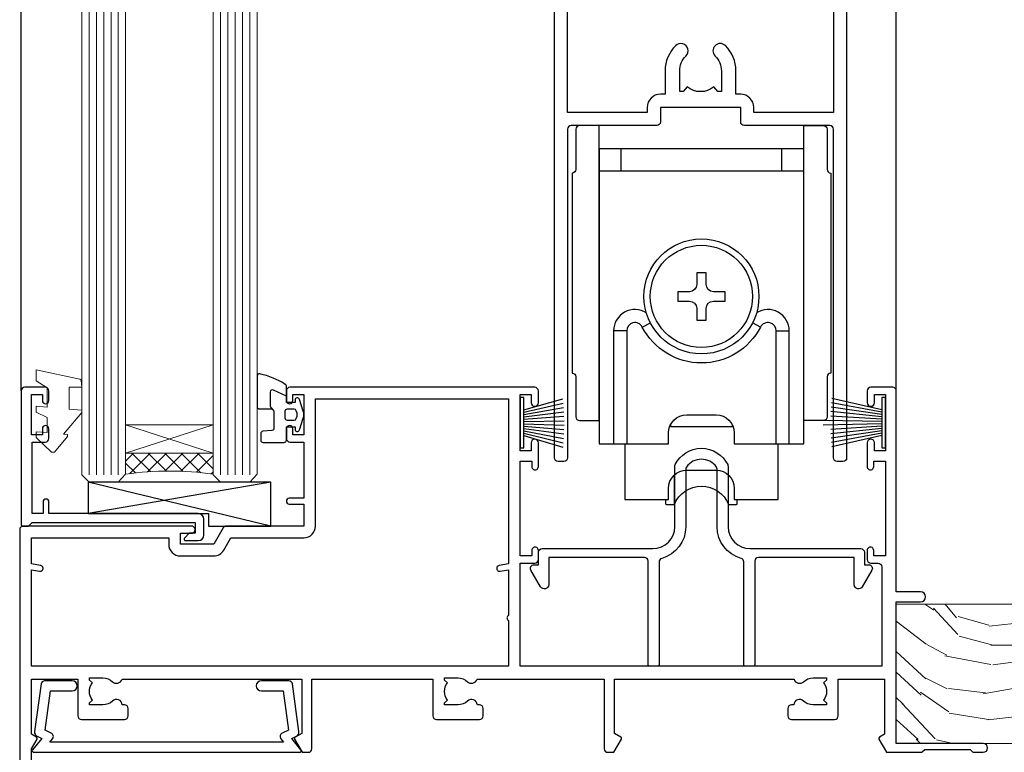
# Model space of a CAD drawing. Extents: x -33 to 228731, y 1577 to 3146.
# Drawn here: x 9146 to 9281, y 2179 to 2280 of the extents above; entities that cross this region are included whole.
import ezdxf

# ---------------------------------------------------------------- set-up
doc = ezdxf.new("R2010")
doc.units = 0
doc.header["$LTSCALE"] = 3
doc.header["$MEASUREMENT"] = 0
doc.layers.get('0').update_dxf_attribs({"linetype": 'CONTINUOUS'})
doc.layers.add('Aluminium Systems Ltd Joinery Detail', color=7, linetype='CONTINUOUS')

# ---------------------------------------------------------------- blocks, each defined once
blk = doc.blocks.new('EIFS Recessed CC Architectural Floor Liner Slider')
at = {"layer": 'Aluminium Systems Ltd Joinery Detail', "lineweight": 5}
h = blk.add_hatch(dxfattribs=at)
h.set_pattern_fill('WOOD-3', color=256, scale=97.5, angle=30, style=0, pattern_type=2)
h.set_pattern_definition([(4.763599999999855, (-3853.593536172992, -11521.37161201571), (-330.0000283895876, -29.99974597983758), [3.612479999999938, -357.6353699999943]), (348.6901, (-3849.993536172993, -11521.07161201571), (120.0000225669286, -29.99992896484828), [4.58912999999999, -148.3814699999997]), (314.9999999999999, (-3845.493536172993, -11521.97161201571), (-2.571759074037346e-14, -30.00000928346856), [3.39411, -39.03228]), (313.1523999999999, (-3843.093536172992, -11524.37161201571), (420.0000850164655, -449.9999261252568), [6.579509999999999, -651.37185]), (347.0054000000001, (-3838.593536172992, -11529.17161201571), (-270.0000230324819, 59.99992732735068), [4.002509999999999, -396.2474099999998]), (360, (-3834.693536172992, -11530.07161201571), (29.99999999999998, -30.00000000000002), [7.5, -22.5]), (9.462299999999802, (-3827.193536172992, -11530.07161201571), (-150.0000232108592, -29.99994417607299), [3.649649999999993, -178.8332099999998]), (5.710599999999841, (-3853.593536172992, -11529.47161201571), (-269.9999827048756, -30.00003943998852), [3.014969999999943, -298.4813099999946]), (360, (-3850.593536172992, -11529.17161201571), (29.99999999999998, -30.00000000000002), [4.5, -25.5]), (331.6992, (-3846.093536172992, -11529.17161201571), (329.9998535928923, -180.0002662262794), [4.429439999999992, -438.5152499999991]), (307.8749999999999, (-3842.193536172992, -11531.27161201571), (-120.0000559467582, 149.9999729816166), [6.841049999999986, -335.2115699999996]), (320.7106, (-3837.993536172993, -11536.67161201571), (180.0000191874755, -149.9999889572949), [4.263809999999991, -422.1163199999988]), (353.6598, (-3834.693536172992, -11539.37161201571), (239.9999820781927, -30.00004736879101), [5.43324, -266.22831]), (11.88869999999993, (-3829.293536172994, -11539.97161201571), (-419.9999190314803, -90.00031605746511), [5.824949999999903, -576.6696899999876]), (6.709799999999822, (-3853.593536172992, -11538.77161201571), (270.0000299325391, 29.99981643732063), [5.135159999999997, -508.3820999999998]), (356.6335000000001, (-3848.493536172993, -11538.17161201571), (479.999979659061, -30.00032890063527), [5.108819999999906, -505.7727899999913]), (326.3098999999999, (-3843.393536172993, -11538.47161201571), (-59.99998673313476, 30.00004003521581), [5.408339999999998, -102.75822]), (312.5103999999999, (-3838.893536172993, -11541.47161201571), (299.9997215504042, -330.0002602161362), [4.883640000000001, -483.48096]), (345.0686, (-3835.593536172992, -11545.07161201571), (330.0000160477658, -89.99990861934455), [4.657259999999914, -461.0679899999922]), (360, (-3831.093536172992, -11546.27161201571), (29.99999999999998, -30.00000000000002), [3.6, -26.4]), (12.99459999999983, (-3827.493536172993, -11546.27161201571), (270.0000230324819, 59.99992732735011), [4.002509999999989, -396.2474099999986]), (360, (-3844.293536172994, -11516.27161201571), (29.99999999999998, -30.00000000000002), [0, -30]), (136.8475999999999, (-3840.093536172992, -11520.77161201571), (449.9999261252561, -420.0000850164663), [6.579509999999987, -651.3718499999991]), (153.4348999999999, (-3844.893536172993, -11546.27161201571), (-29.9999747382272, 30.00003928189144), [2.683289999999956, -64.39874999999861]), (171.8698999999999, (-3847.293536172994, -11545.07161201571), (-179.9999932938336, 29.9999806744664), [4.242629999999995, -207.8893799999997]), (203.1985999999999, (-3851.493536172993, -11544.47161201571), (-149.9999919200123, -60.0000397579455), [2.284739999999958, -226.1884499999963]), (333.4349, (-3840.093536172992, -11520.77161201571), (29.99997473822721, -30.00003928189144), [3.354089999999999, -63.72794999999999]), (353.2901999999999, (-3837.093536172992, -11522.27161201571), (-270.0000299325392, 29.99981643732119), [5.135160000000001, -508.3821000000002]), (10.12469999999983, (-3831.993536172993, -11522.87161201571), (509.9999636894718, 90.00025765850872), [8.53286999999999, -844.7548799999988]), (10.30479999999976, (-3853.593536172992, -11518.07161201571), (180.0000288254371, 29.99984626607957), [3.354089999999946, -332.0560799999948]), (344.4759, (-3850.293536172994, -11517.47161201571), (-330.0000307388759, 89.9999333281685), [5.604449999999995, -554.8417799999994]), (317.1211, (-3844.893536172993, -11518.97161201571), (-390.0000237882239, 359.9999925974296), [5.731499999999917, -567.4176899999894]), (325.3047999999999, (-3840.693536172992, -11522.87161201571), (299.9998277696255, -210.0002582878339), [4.743419999999995, -469.5982199999993]), (350.5377, (-3836.793536172994, -11525.57161201571), (150.0000232108592, -29.99994417607319), [5.474489999999999, -177.0084]), (6.581899999999876, (-3831.393536172993, -11526.47161201571), (-510.0000431378999, -59.99960101098873), [7.851749999999992, -777.323399999999]), (8.130099999999914, (-3853.593536172992, -11525.57161201571), (-179.9999932938336, -29.99998067446633), [4.242629999999995, -207.8893799999997]), (348.6901, (-3849.393536172993, -11524.97161201571), (120.0000225669286, -29.99992896484828), [4.58912999999999, -148.3814699999997]), (317.4895999999999, (-3844.893536172993, -11525.87161201571), (-330.0002602161358, 299.9997215504045), [4.88364, -483.4809599999999]), (314.9999999999999, (-3841.293536172994, -11529.17161201571), (-2.571759074037346e-14, -30.00000928346856), [5.51544, -36.91098]), (342.646, (-3837.393536172993, -11533.07161201571), (-390.0000605729049, 119.9998350677739), [5.028929999999908, -497.8627199999917]), (3.36649999999979, (-3832.593536172992, -11534.57161201571), (-479.999979659061, -30.00032890063408), [5.108819999999992, -505.772789999999]), (17.10269999999991, (-3827.493536172993, -11534.27161201571), (300.0000519287099, 89.99986480290866), [4.080449999999997, -403.9636799999997]), (8.746199999999835, (-3853.593536172992, -11533.07161201571), (209.9999800906905, 30.00012591172573), [3.945869999999943, -390.6425099999926]), (345.0686, (-3849.693536172992, -11532.47161201571), (330.0000160477658, -89.99990861934455), [4.657259999999914, -461.0679899999922]), (327.9946, (-3845.193536172992, -11533.67161201571), (-149.9999683436264, 90.00003316133096), [5.66039999999999, -277.3590599999995]), (310.1009, (-3840.393536172993, -11536.67161201571), (-329.9999417935546, 390.0000578863893), [7.451849999999999, -737.7326999999999]), (344.0546, (-3835.593536172992, -11542.37161201571), (-120.0000037995646, 29.99999667889148), [4.368060000000001, -214.03524]), (6.008999999999934, (-3831.393536172993, -11543.57161201571), (299.9999925271812, 29.99997952445511), [5.731499999999921, -567.41768999999]), (23.19859999999989, (-3825.693536172992, -11542.97161201571), (149.9999919200123, 60.00003975794553), [2.284739999999998, -226.1884499999997]), (9.462299999999802, (-3853.593536172992, -11542.07161201571), (-150.0000232108592, -29.99994417607299), [3.649649999999993, -178.8332099999998]), (349.9919999999998, (-3849.993536172993, -11541.47161201571), (329.9999866372434, -60.00010416469978), [5.178809999999987, -512.7014999999984]), (322.5946, (-3844.893536172993, -11542.37161201571), (389.999773949401, -300.000298578452), [6.42026999999999, -635.6077499999994]), (330.9453999999999, (-3839.793536172994, -11516.27161201571), (210.0000115370904, -120.0000008159786), [3.08868, -305.78022]), (349.2156999999999, (-3837.093536172992, -11517.77161201571), (-479.999985110828, 90.00001649037986), [6.41327999999999, -634.9134899999992]), (7.124999999999836, (-3830.793536172994, -11518.97161201571), (-210.0000113953586, -29.99994845681882), [7.256039999999998, -234.6117])])
h.paths.add_polyline_path([(138.785724464442, 16.6145549316725), (136.9063864936052, 18.38154254202436), (64.14727559046514, 18.38154254202436), (64.14727559047242, -0.6995162195062221), (116.2064373322955, -0.6995162195062221), (117.5338307093589, 6.173620952858073), (128.4110082418356, 6.173620952858073), (128.4110082418356, -0.6995162195062221), (138.3483829946654, -0.6995162195062221), (138.7857244644401, -0.07228063964157627)])
blk.add_lwpolyline([(138.3483829946654, -0.6995162195062221), (128.4110082418356, -0.6995162195062221), (128.4110082418356, 6.173620952858073), (117.5338307093589, 6.173620952858073), (116.2064373322955, -0.6995162195062221), (64.14727559046878, -0.6995162195044031), (64.14727559046878, 18.38154254202618), (136.9063864936052, 18.38154254202436), (138.785724464442, 16.6145549316725), (138.7857244644401, -0.07228063964157627)], close=True, dxfattribs=at)
blk = doc.blocks.new('A762-21692')
at = {"flags": 128}
for points in [[(118.6660321712984, 18.99999963917002), (123.4171758934094, 18.99999963917047, 0.1989123673788268), (123.5585972496458, 19.05857828293255), (123.9000179999834, 19.39999903326974), (130.1000049999834, 19.39999903326974), (130.4414263865507, 19.05857850025534, 0.1989120425159821), (130.5828475660123, 19.0000000332701), (131.8999999999828, 19.00000003326862, 0.9999999999999999), (131.8999999999828, 20.19999803326867), (119.9999989999828, 20.19999803326867), (119.9999989999846, 39.59999803327013), (123.2999979571864, 39.59999803327007, 0.9999999999999999), (123.299997957187, 41.00000011886571), (119.9999990000126, 41.00000011886696), (119.9999990000144, 68.49999963927984, 0.414213562373095), (119.4999990000144, 68.99999963927984), (116.5000000000166, 68.99999963927984, 0.414213562373095), (116.0000000000166, 68.49999963927984), (116.0000000000166, 66.90000363927992, 0.9999999999999999), (116.9999980000159, 66.90000363927992), (116.9999980000159, 68.00000163927778), (118.4999990000144, 68.00000163927778), (118.4999990000126, 60.3000166392785), (116.9999980000159, 60.3000166392785), (116.9999980000159, 61.40001363927966, 0.9999999999999999), (115.9999980000159, 61.40001363927966), (115.999998000018, 58.15137249369671, 1.001507643109843), (116.8999959574185, 58.15001663927977), (116.8999959574087, 58.90001663928068), (118.4999990000126, 58.90001663928068), (118.4999990000126, 45.90000704260181), (116.8999959574087, 45.90000704260181), (116.899995957418, 46.65000704260545, 1.001507643109857), (115.9999980000257, 46.64865118818123), (115.9999980000141, 45.40000704260181, 0.4142135623736278), (116.4999980000141, 44.9000070426009), (117.4999990000108, 44.90000704260272, -0.4142135623735279), (117.9999990000115, 44.40000704260272), (117.9999990000097, 30.79999963927547), (68.50000000001967, 30.79999963927549), (68.50000000002018, 44.90000704260365), (70.500000000022, 44.90000704260171, 0.4142135623741606), (71.00000000002211, 45.40000704260365), (71.00000000001586, 46.64865118818125, 1.001507643109851), (70.1000020426199, 46.65000704260547), (70.10000204262923, 45.90000704260183), (68.50000000001836, 45.90000704260183), (68.50000000001836, 58.90001663928069), (70.10000204262559, 58.90001663928069), (70.10000204261945, 58.15001663927978, 1.001507643110861), (71.00000000001631, 58.15137249369582), (71.00000000001654, 61.40001363927877, 0.9999999999999999), (70.00000000001654, 61.40001363927877), (70.00000000001654, 60.30001663927851), (68.50000000001836, 60.30001663927851), (68.50000000001654, 68.0000016392778), (70.00000000001654, 68.0000016392778), (70.00000000001677, 66.90000463927936, 0.9999999999999999), (71.00000000001631, 66.90000463927936), (71.00000000001654, 68.49999963926984, 0.414213562373095), (70.50000000001654, 68.99999963926984), (37.00000000010203, 68.99999963926984, 0.414213562373095), (36.50000000010203, 68.49999963926984), (36.50000000010203, 67.19999963927421, 0.9999999999999999), (37.40000000009621, 67.19999963927421), (37.40000000009621, 67.99999963926984), (38.90000000009621, 67.99999963926984), (38.90000000009621, 62.49999963926984), (37.40000000009621, 62.49999963926984), (37.40000000009621, 63.29999963927276, 0.9999999999999999), (36.50000000010203, 63.29999963927276), (36.50000000010203, 61.99999963926984, 0.414213562373095), (37.00000000010203, 61.49999963926984), (38.90000000009621, 61.49999963926984), (38.90000000009621, 53.79999963927276), (36.90000000010349, 53.79999963927276, 0.9999999999999999), (36.90000000010349, 52.99999963926984), (38.90000000009621, 52.99999963926984), (38.90000000009621, 49.99999963926984), (28.28867540872324, 49.99999963926905, 0.267949192432259), (27.85566270683057, 49.74999963926973), (26.55662460115144, 47.49999963926984), (22.00000027412915, 47.49999963926986), (22.00000027412915, 48.99999963926986), (23.50000027412915, 48.99999963926986, 0.9999999999999999), (23.50000027412915, 49.99999963926986), (0.5000000000147224, 49.99999963926986, 0.414213562373095), (1.472244548494928e-11, 49.49999963926986), (1.56319401867222e-13, 0.5000000000000178, 0.4142135623730617), (0.5000000000001563, 1.77635683940025e-14), (6.39999999999911, 2.451372438372346e-13, 0.414213562373095), (6.89999999999911, 0.5000000000002451), (6.89999999999911, 3.84999999999879, 0.1952598447288612), (5.923584905658956, 6.254969379115455, 0.9999999999999999), (4.776415094338674, 5.139621261263773, -0.1952598447288648), (5.299999999999088, 3.84999999999879), (5.299999999999088, 2.000000000000245), (5.002334317677921, 2.000000000000245), (4.639157077919762, 2.43281778022892, -0.3639702342664413), (2.260842922080244, 2.432817780229829), (1.897665682321346, 2.000000000000245), (1.600000000000179, 2.000000000000245), (1.600000000000293, 3.84999999999879, -0.1952598447288679), (2.123584905662469, 5.139621261263773, 0.6408245487452099), (1.599998588845025, 6.495731379691978), (1.599998588854014, 19.46078016422895), (2.373203669605395, 20.80001064876878, 0.4142135623690321), (2.299998588845703, 21.07321572952539), (1.599998588852195, 21.47736091795948), (1.599998588855833, 29.00001072535021), (7.949999999998504, 29.00001072535118), (7.949999999998731, 24.00001072534635, 0.4142135623720295), (8.449999999996685, 23.50001072534657), (14.34999999999598, 23.50001072534987, 0.4142135623730784), (14.84999999999575, 24.00001072534998), (14.84999999999575, 25.00001072534998, 0.414213562373095), (14.34999999999575, 25.50001072534998), (14.04573129132171, 25.50001072534919, 0.6408239254472202), (12.68962126126217, 26.02359563101142, -0.1952598447288604), (11.39999999999718, 25.50001072535089), (9.54999999999864, 25.50001072535089), (9.54999999999864, 25.79767640767206), (9.982817780227315, 26.16085364743028, -0.3639702342664486), (9.982817780228281, 28.53916780326974), (9.54999999999864, 28.90234504302864), (9.54999999999864, 29.2000107253498), (11.39999999999718, 29.20001072534975, -0.1952598447288628), (12.68962126126217, 28.67642581968757, 0.5542191990959308), (14.00722952786787, 29.00001072535203), (38.59999999999449, 29.00001072535202), (38.59999999999449, 21.59281988573867), (37.69999999999725, 21.07320464347038, 0.4142135623809478), (37.62679491924449, 20.79999956271002), (38.66602541381961, 18.99999954531836), (39.50000005514191, 18.99999963730102, 0.4142135300680742), (39.99999999999379, 19.49999963730102), (39.99999999999379, 29.00001072535202), (56.54999999999853, 29.00001072535759), (56.5499999999987, 24.00001072534633, 0.4142135623720295), (57.04999999999666, 23.50001072534656), (62.94999999999601, 23.50001072534986, 0.414213562373095), (63.44999999999573, 24.00001072534997), (63.44999999999573, 25.00001072534997, 0.414213562373095), (62.94999999999573, 25.50001072534997), (62.64573129132174, 25.50001072534917, 0.6408239254472202), (61.2896212612622, 26.02359563101141, -0.1952598447288604), (59.99999999999721, 25.50001072535088), (58.14999999999867, 25.50001072535088), (58.14999999999867, 25.79767640767205), (58.58281778022734, 26.16085364743026, -0.3639702342664486), (58.58281778022831, 28.53916780326972), (58.14999999999867, 28.90234504302862), (58.14999999999867, 29.20001072534979), (59.99999999999721, 29.20001072534973, -0.1952598447288628), (61.2896212612622, 28.67642581968756, 0.5542192105843267), (62.6072295366568, 29.00001075206774), (79.99999899998352, 29.00001036250194), (79.9999989999835, 19.49999963729374, 0.4142135300680742), (80.49999894483538, 18.99999963729374), (81.33397358615763, 18.99999954531109), (82.37320408073411, 20.79999956270195, 0.4142135623810405), (82.299998999978, 21.07320464346174), (81.39999899998276, 21.59281988573173), (81.39999899998276, 29.00001072534474), (105.992770472128, 29.00001072534745, 0.5542191990939959), (107.3103787387322, 28.67642581968754, -0.1952598447288625), (108.5999999999972, 29.20001072534801), (110.4499999999957, 29.20001072534977), (110.4499999999957, 28.90234504302861), (110.0171822197661, 28.53916780326971, -0.3639702342664353), (110.017182219767, 26.16085364743025), (110.4499999999957, 25.79767640767203), (110.4499999999957, 25.50001072535087), (108.5999999999972, 25.50001072535087, -0.1952598447288625), (107.3103787387322, 26.02359563101139, 0.6408239254472079), (105.9542687086726, 25.50001072534916), (105.6499999999993, 25.50001072534961, 0.4142135623730784), (105.1499999999987, 25.00001072534996), (105.1499999999987, 24.00001072534996, 0.414213562373095), (105.6499999999987, 23.50001072534996), (111.5499999999956, 23.50001072534677, 0.4142135623720462), (112.0499999999957, 24.00001072534632), (112.0499999999958, 29.00001072534751), (118.4000004111199, 29.00001072534655), (118.4000004111235, 21.4773609179549), (117.7000004111301, 21.07321572952263, 0.4142135623694759), (117.6267953303742, 20.8000106487658), (118.6660257706912, 19.00001072534655)], [(2.864083313016323, 44.59485113304233), (1.600000000017218, 44.80001784038087), (1.600000000017218, 48.39999963926938), (20.40000027413126, 48.39999963926938), (20.40000027413126, 47.4999996392694, 0.414213562373095), (22.00000027413128, 45.89999963926938), (26.55662460115357, 45.89999963926937, 0.2679491924308902), (27.94226524720798, 46.69999963926819), (28.92376070483252, 48.39999963926857), (38.90000000009846, 48.39999963926937, 0.4142135623730742), (40.50000000009837, 49.99999963926939), (40.50000000009837, 67.39999963926937), (66.90000000002013, 67.39999963926937), (66.90000000002013, 44.80001784038177), (65.63591668702114, 44.59485113304231, 1.00450019260716), (65.76762634978186, 43.80577593899181), (66.90000000001825, 44.00001784038523), (66.90000000002223, 37.74641890134376, 0.5773502691895758), (66.90000000002263, 37.05359857831627), (66.90000000002672, 30.79999963927503), (1.600000000017218, 30.79999963927505), (1.600000000017218, 44.00001784038615), (2.732373650255482, 43.80577593899183, 1.004500192607019)]]:
    blk.add_lwpolyline(points, format="xyb", close=True, dxfattribs=at)
blk = doc.blocks.new('A746-21596')
at = {"flags": 128}
blk.add_lwpolyline([(45.69992389242555, 15.60000693702338), (45.69992389242555, 13.90000744772757), (46.29992184981859, 13.90000744772766, -0.5773502691899562), (46.73293455171154, 13.15000744772848), (45.41953913469359, 10.87513985502937, -0.7673269879790214), (44.29992389242403, 11.1751398550291), (44.29992389242449, 14.90000693702268), (31.19996089242539, 14.9000069370245, 0.4142135623730784), (30.69996089242534, 14.4000069370245), (30.69996089242539, 0.2000000443456145, -0.4142135623731783), (30.49996089242546, 4.434559741639532e-08), (29.39996089242385, 4.43457679466519e-08, -0.4142135623730118), (29.1999608924238, 0.2000000443457566), (29.19996089242477, 14.28397954402317, 0.3365816055587775), (28.83434393264446, 14.76558228332323, -0.3365816055589566), (25.54379129461773, 19.10000693702517), (25.54379129461938, 26.98921957996913, 0.1526777900874912), (25.45474889516919, 27.27402451417927, 0.5236429877479629), (21.34517288967513, 27.27402451418473, 0.1526777900880609), (21.25613049022405, 26.98921957997379), (21.25613049022257, 19.10000693702341, -0.3365816055584279), (17.96557785220472, 14.76558228332453, 0.3365816055589025), (17.59996089242452, 14.28397954402411), (17.59996089242469, 0.200000044345586, -0.4142135623730118), (17.3999608924247, 4.434562583810475e-08), (16.29996089242383, 4.434559741639532e-08, -0.4142135623730534), (16.09996089242389, 0.2000000443456145), (16.09996089242406, 14.40000693702311, 0.4142135623731283), (15.59996089242406, 14.90000693702316), (2.499997892415706, 14.90000693702268), (2.499997892416161, 11.17513985502904, -0.7673269879788713), (1.380382650146601, 10.87513985502932), (0.0669872331287138, 13.15000744772851, -0.5773502691900038), (0.4999999350216058, 13.9000074477276), (1.099997892414763, 13.90000744772763), (1.099997892414763, 15.60000693702338, -0.4142135623730949), (1.599997892414763, 16.10000693702344), (16.75613049022252, 16.10000693702341, 0.4142135623730896), (19.75613049022255, 19.10000693702338), (19.75613049022479, 27.38828798331303, -0.114256856872022), (19.80701186133899, 27.6080434319106, -0.6239878138610678), (26.99290992350143, 27.60804343191066, -0.1142568568720586), (27.04379129461626, 27.38828798331298), (27.04379129461773, 19.1000069370225, 0.4142135623731145), (30.04379129461779, 16.10000693702338), (45.19992389242549, 16.10000693702344, -0.4142135623731117)], format="xyb", close=True, dxfattribs=at)
blk = doc.blocks.new('A759-21644')
at = {"flags": 128}
for points in [[(11.70801253984035, 100.0000000080557, -0.2679491924307772), (12.14102524173239, 99.75000000805636), (13.44006334741397, 97.50000000805389), (18.70000017169849, 97.50000000805389, 0.414213562373095), (19.20000017169849, 98.00000000805389), (19.20000017169849, 98.50000000807253, 0.414213562373095), (18.70000017169849, 99.00000000807253), (16.50000017169413, 99.00000000807253, -0.9999999999999999), (16.50000017169413, 100.000000008058), (23.49999977420856, 100.0000000080543, -0.9999999999999999), (23.49999977420856, 99.00000000805434), (21.30000017170522, 99.00000000805343, 0.414213562372762), (20.80000017170522, 98.50000000805389), (20.80000017170522, 98.00000000805412, 0.4142135623732948), (21.30000017170431, 97.50000000805389), (26.55993659848963, 97.50000000805389), (27.8589747041712, 99.75000000805616, -0.2679491924307975), (28.29198740606324, 100.0000000080557), (37.69999997296208, 100.0000000080557, 0.414213562373095), (38.19999997296208, 100.5000000080557), (38.19999997296208, 103.0000000080562), (36.89999997291369, 103.0000000080562, -0.9999999999999999), (36.89999997291369, 103.8000000080591), (38.19999997296208, 103.8000000080591), (38.19999997296117, 111.5000000080562), (36.99999997291224, 111.5000000080562, -0.414213562373095), (36.49999997291224, 112.0000000080562), (36.49999997291224, 113.3000000080591, -0.9999999999999999), (37.39999997291369, 113.3000000080591), (37.39999997291369, 112.5000000080562), (38.89999997291369, 112.5000000080562), (38.89999997291369, 118.0000000080562), (37.39999997291369, 118.0000000080562), (37.39999997291369, 117.2000000080605, -0.9999999999999999), (36.49999997291224, 117.2000000080605), (36.49999997294861, 118.5000000080562, -0.414213562373095), (36.99999997294861, 119.0000000080562), (39.49999997294861, 119.0000000080566, -0.414213562373095), (39.99999997294861, 118.5000000080566), (39.99999997294861, 0.5000000080704865, -0.414213562373095), (39.49999997294861, 8.07048650131037e-09), (38.69999997294934, 8.07048650131037e-09, -0.414213562373095), (38.19999997294934, 0.5000000080704865), (38.19999997294934, 45.50000000805662, 0.414213562373095), (37.69999997296208, 46.00000000805662), (25.99999493531385, 46.00000000805653, -0.4142135623731283), (25.49999493531385, 46.50000000805659), (25.49999493531385, 48.50000000805844), (14.5000050105088, 48.50000000805844), (14.50000501050971, 46.50000000805659, -0.4142135623731283), (14.00000501050971, 46.00000000805662), (2.299999972953344, 46.00000000805662, 0.414213562373095), (1.799999972953344, 45.50000000805662), (1.799999972953344, 0.5000000080704865, -0.414213562373095), (1.299999972953344, 8.07048650131037e-09), (0.4999999729522528, 8.07048650131037e-09, -0.414213562373095), (-2.704774715311942e-08, 0.5000000080704865), (-2.704683765841764e-08, 99.50000000805571, -0.414213562373095), (0.4999999729531623, 100.0000000080557)], [(25.49999493531385, 50.3000000080595), (24.84999997291169, 50.30000000805958), (24.84999997291169, 53.50000084636676, 0.2010392773484069), (23.40129867420973, 56.95740842207269, 1), (21.99870127161256, 55.53167333930728, -0.2010392773484085), (22.84999997291169, 53.50000084636679), (22.84999997291169, 50.65000084636662), (22.3914339217651, 50.65000084636662), (21.83194466051708, 51.31677418347712, -0.3639702342660321), (18.16805528530557, 51.31677418347709), (17.60856602405755, 50.65000084636662), (17.14999997291187, 50.65000084636662), (17.14999997291187, 53.50000084636676, -0.201039277348407), (18.00129867421009, 55.53167333930728, 0.9999999999999999), (16.59870127161292, 56.95740842207275, 0.2010392773484081), (15.14999997291187, 53.5000008463667), (15.14999997291187, 50.30000000805958), (14.50000501051426, 50.30000000805953, 0.4142135623730996), (12.70000501051499, 48.50000000805954), (12.70000501051499, 47.80000000805722), (1.799999972912417, 47.80000000805617), (1.799999972912417, 98.20000000805615), (10.95745718985444, 98.20000000805524), (11.88121762056352, 96.60000000805078, 0.267949192430764), (13.44006334737486, 95.70000000805274), (15.14999997291187, 95.70000000805274), (15.14999997291187, 92.49999916974556, 0.2010392773484069), (16.59870127161383, 89.04259159403964, 0.9999999999999997), (18.00129867421009, 90.46832667680505, -0.2010392773484118), (17.14999997291187, 92.49999916974556), (17.14999997291187, 95.3499991697457), (17.60856602405755, 95.3499991697457), (18.16805528530557, 94.6832258326352, -0.3639702342660414), (21.83194466051708, 94.6832258326352), (22.3914339217651, 95.3499991697457), (22.84999997291169, 95.3499991697457), (22.84999997291169, 92.49999916974556, -0.201039277348412), (21.99870127161256, 90.46832667680505, 0.9999999999999997), (23.40129867420973, 89.04259159403964, 0.2010392773484095), (24.84999997291169, 92.49999916974556), (24.84999997291169, 95.70000000805268), (26.55993659844961, 95.70000000805274, 0.2679491924308261), (28.11878232526095, 96.60000000805101), (29.04254275596912, 98.20000000805479), (38.19999997292115, 98.20000000805365), (38.19999997292115, 47.80000000805867), (27.29999493531312, 47.80000000805731), (27.29999493531312, 48.50000000805952, 0.414213562373095)]]:
    blk.add_lwpolyline(points, format="xyb", close=True, dxfattribs=at)
blk = doc.blocks.new('SH270B')
at = {"color": 0}
for p, q in [((-1.75, 0.5), (-3.291805039936662, 5.841786893825883)), ((-1.431818181818016, 0.5), (-2.691407912376235, 5.900744743683845)), ((-1.113636363636033, 0.5), (-2.088822380152124, 5.948031489673667)), ((-0.7954545454540494, 0.5), (-1.484530893587362, 5.983566916577274)), ((-0.4772727272720658, 0.5), (-0.8790187969134422, 6.007290743613339)), ((-0.1590909090900823, 0.5), (-0.2727735049538751, 6.019162726694503)), ((0.1590909090900823, 0.5), (0.3337163237101777, 6.019162726694503)), ((0.4772727272720658, 0.5), (0.9399616156697448, 6.007290743613339)), ((0.7954545454540494, 0.5), (1.545473712343664, 5.983566916577274)), ((1.113636363636033, 0.5), (2.149765198908426, 5.948031489673667)), ((1.431818181818016, 0.5), (2.752350731132537, 5.900744743683845)), ((1.75, 0.5), (3.352747858692965, 5.841786893825883))]:
    blk.add_line(p, q, dxfattribs=at)
blk.add_lwpolyline([(-3.450000000000728, 0), (3.450000000000728, 0), (3.450000000000728, 0.5), (-3.450000000000728, 0.5)], close=True, dxfattribs=at)
blk = doc.blocks.new('PBF69750-4B')
for p, q in [((-0.1590909090909065, 0.5), (-0.3238383436514738, 8.49830346278545)), ((0.1590909090909207, 0.5), (0.3238383436514596, 8.49830346278545)), ((-1.750000000000014, 0.5), (-3.322276449314941, 7.321139697068929)), ((-1.431818181818187, 0.5), (-2.721879321754528, 7.380097546926656)), ((-1.113636363636374, 0.5), (-2.119293789530161, 7.427384292916386)), ((-0.7954545454545467, 0.5), (-1.515002302965286, 7.462919719820221)), ((-0.4772727272727337, 0.5), (-0.9094902062915224, 7.486643546856435)), ((0.4772727272727337, 0.5), (0.9094902062915367, 7.486643546856435)), ((0.795454545454561, 0.5), (1.515002302965286, 7.462919719820221)), ((1.113636363636374, 0.5), (2.119293789530161, 7.427384292916386)), ((1.431818181818201, 0.5), (2.721879321754528, 7.380097546926656)), ((1.750000000000014, 0.5), (3.322276449314955, 7.321139697068929))]:
    blk.add_line(p, q)
blk.add_lwpolyline([(-3.450000000000003, 0), (3.449999999999989, 0), (3.449999999999989, 0.5), (-3.450000000000003, 0.5)], close=True)
blk = doc.blocks.new('SH272B')
blk.add_blockref('PBF69750-4B', (-3.552713678800501e-15, 0))
blk = doc.blocks.new('SH180')
for p, q in [((-11, 43.19999999999996), (-11, 46.19999999999996)), ((11, 43.19999999999996), (11, 46.19999999999996)), ((-14, 43.19999999999996), (14, 43.19999999999996)), ((-8.095109035363805, 21.80373939717617), (-6.991491590910471, 22.37582142627764)), ((8.095109035363805, 21.80373939717617), (6.991491590910471, 22.37582142627764)), ((-10.23191942669732, 21.28282413017982), (-12.01954981558862, 21.28282413017982)), ((10.23191942669732, 21.28282413017982), (12.01954981558862, 21.28282413017982)), ((-3.708099243547849, -2.5), (-3.708099243547849, 1.525485407827546)), ((3.708099243547849, -2.5), (3.708099243547849, 1.525485407827546))]:
    blk.add_line(p, q)
for points in [[(4.5, 5.799999999999983), (14, 5.799999999999983), (14, 46.19999999999996), (-14, 46.19999999999996), (-14, 5.799999999999983), (-4.5, 5.799999999999983), (-4.5, 7.299999999999983, -0.414213562373095), (-2, 9.799999999999983), (2, 9.799999999999983, -0.414213562373095), (4.5, 7.299999999999983), (4.5, 5.799999999999983)], [(-0.6500000000000341, 24.34999999999997), (-0.6500000000000057, 22.74999999999997), (0.6500000000000057, 22.74999999999997), (0.6500000000000057, 24.34999999999997, -0.414213562373095), (1.650000000000006, 25.34999999999997), (3.25, 25.34999999999997), (3.25, 26.64999999999998), (1.650000000000034, 26.64999999999998, -0.4142135623730935), (0.6500000000000341, 27.64999999999998), (0.6499999999999773, 29.24999999999997), (-0.6500000000000341, 29.24999999999997), (-0.6500000000000341, 27.64999999999998, -0.414213562373095), (-1.650000000000034, 26.64999999999998), (-3.25, 26.64999999999998), (-3.25, 25.34999999999997), (-1.650000000000034, 25.34999999999994, -0.4142135623730919)]]:
    blk.add_lwpolyline(points, format="xyb", close=True)
for points in [[(-7.548507920074996, 23.75597389040027, 0.5896434134317015), (-12.01954981558862, 21.28282413017982), (-12.01954981558862, 5.799999999999983)], [(12.01954981558862, 5.799999999999983), (12.01954981558862, 21.28282413017982, 0.5896434134317005), (7.548507920074996, 23.75597389040027, 0.5896434134317005)], [(10.23191942669732, 5.799999999999983), (10.23191942669732, 21.28282413017982, 0.7855042268926293), (8.095109035363805, 21.80373939717617, -0.6079992189083206), (-8.095109035363805, 21.80373939717617, 0.7855042268926293), (-10.23191942669732, 21.28282413017982), (-10.23191942669732, 5.799999999999983)], [(-10.5, 5.799999999999983), (-10.5, -1.800000000000011), (-4.5, -1.800000000000011), (-4.5, -0.3000000000000114, -0.414213562373095), (-2, 2.199999999999989), (2, 2.199999999999989, -0.414213562373095), (4.5, -0.3000000000000114), (4.5, -1.800000000000011), (10.5, -1.800000000000011), (10.5, 5.799999999999983)], [(-4.899999999999977, -1.800000000000011), (-4.899999999999977, -2.399999999999977, 0.414213562373095), (-4.800000000000011, -2.5), (-3.708099243547849, -2.5, -0.6741998624632421), (3.708099243547849, -2.5), (4.800000000000011, -2.5, 0.414213562373095), (4.899999999999977, -2.399999999999977), (4.899999999999977, -1.800000000000011)]]:
    blk.add_lwpolyline(points, format="xyb")
blk.add_lwpolyline([(-4.25, 8.389724735885153), (-4.25, 8.199999999999989), (4.25, 8.199999999999989), (4.25, 8.389724735885153)])
for radius in [7.875, 7]:
    blk.add_circle((0, 25.99999999999997), radius)
blk = doc.blocks.new('SH194')
blk.add_lwpolyline([(3.700000178564508, 6.499999884252587, 0.4142135623730949), (3.200000181136013, 5.999999886824092), (3.200000181136014, 0.4999998842526026, -0.414213562373095), (2.700000181136014, -1.157473974444656e-07), (1.811360164083453e-07, -1.157473974444656e-07), (1.811360164083453e-07, 40.39999988425259), (2.700000181136014, 40.39999988425259, -0.414213562373095), (3.200000181136014, 39.89999988425259), (3.200000181136014, 34.3999998816811, 0.414213562373095), (3.700000178564508, 33.8999998842526)], format="xyb", close=True)
blk = doc.blocks.new('C438-21617')
at = {"flags": 128}
blk.add_lwpolyline([(1.499999967791013, 3.699999993124436), (1.499999967791013, 13.49999999312371), (3.299999967819844, 13.49999999312337, 0.4142135623720295), (3.799999967820185, 13.99999999312189), (3.799999967819844, 15.29999999312662, 0.9999999999999999), (2.899999967825664, 15.29999999312662), (2.899999967825664, 14.49999999312371), (1.399999967825664, 14.49999999312371), (1.399999967825664, 19.99999999312371), (2.899999967825664, 19.99999999312371), (2.899999967825664, 19.19999999312807, 0.9999999999999999), (3.799999967819844, 19.19999999312807), (3.799999967819844, 20.49999999312371, 0.414213562373095), (3.299999967819844, 20.99999999312371), (0.4999999678196616, 20.99999999312371, 0.414213562373095), (-3.218033839402779e-08, 20.49999999312371), (-3.218033839402779e-08, 2.199999993124436, 0.4142135623724291), (0.1999999678199345, 1.999999993123708), (0.9999999678196616, 1.999999993123708), (1.499999967819662, 2.499999993123708), (23.79999996782121, 2.499999993123708), (23.79999996782121, 0.9999999931237085), (23.01714196782072, 0.9999999931237085), (22.35856332405942, 0.3414213493592229, 0.6681786379198802), (22.49998468029557, -6.876291536173085e-09), (24.24998996782128, -6.876291536173085e-09, 0.414213562373095), (24.99998996782128, 0.7499999931237085), (24.99998996782128, 2.949999993124436, 0.414213562373095), (24.24998996782128, 3.699999993124436), (3.799999967823425, 3.699999993124436), (3.799999967823481, 5.299999993122867, 0.9999999999999999), (2.999999967824209, 5.299999993122867), (2.999999967824266, 3.699999993124436)], format="xyb", close=True, dxfattribs=at)
blk = doc.blocks.new('CO112-Comp')
blk.add_lwpolyline([(-2.40000000000007, 2.549999999999727), (-4.173214521477782, 3.376863510916451, 0.5486187866266629), (-4.600000000000001, 3.104971174805428), (-4.600000000000115, 1.174264068711523, 0.1989123673796485), (-4.512132034356092, 0.9621320343555908), (-4.187867965644138, 0.6378679656437498, -0.1989123673796545), (-4.100000000000229, 0.4257359312878179), (-4.100000000000001, -1.867621053448261, -0.3888787318529966), (-4.373853277175705, -2.166479462875827), (-5.62614672282448, -2.27604094277774, 0.3888787318529857), (-5.900000000000297, -2.574899352205307), (-5.900000000000183, -3.500000000000227, 0.414213562373095), (-5.600000000000229, -3.800000000000182), (-2.700000000000138, -3.800000000000182, 0.4142135623730795), (-2.40000000000007, -3.500000000000227), (-2.40000000000007, -1.650000000000205), (-1.200000000000252, -1.650000000000205), (-1.200000000000252, -2.000000000000227, 0.8512240770329532), (-0.6153026492116638, -2.094590794763576), (-0.07651324605726728, -0.4729539738173116, 0.1617773616314338), (-0.07651324605726728, 0.4729539738173116), (-0.6153026492115501, 2.094590794763576, 0.8512240770330307), (-1.200000000000138, 1.999999999999773), (-1.200000000000138, 1.64999999999975), (-2.40000000000007, 1.64999999999975), (-2.40000000000007, 3.899999999999864, 0.2573433522284663), (-2.539810225881284, 4.153651801230905, 0.08655377045350035), (-6.035137328684941, 5.592904137679353, 0.4795836626625757), (-6.399999999999956, 5.299999999999727), (-6.400000000000183, 1.099999999999682, 0.4142135623730932), (-6.100000000000229, 0.7999999999997272), (-4.350000000000229, 0.7999999999997272)], format="xyb")
blk.add_lwpolyline([(-1.333387482443846, 0.7499999999997726), (-2.299999999999819, 0.7499999999997726, 0.414213562373095), (-2.599999999999887, 0.4499999999998181), (-2.600000000000001, -0.4500000000002728, 0.4142135623731504), (-2.300000000000046, -0.7500000000002274), (-1.33338748244396, -0.7500000000002274, 0.3230919796660772), (-1.04869013165544, -0.5445907947637352), (-0.9306052984229392, -0.1891815895269247, 0.1617773616314338), (-0.9306052984228255, 0.1891815895269247), (-1.048690131655213, 0.5445907947632804, 0.3230919796661059)], format="xyb", close=True)
blk = doc.blocks.new('EL272')
for p, q in [((25, 6), (0, 1.700000000000003)), ((25, 0), (0, 6))]:
    blk.add_line(p, q)
blk.add_lwpolyline([(16.5, 0), (25, 0), (25, 6), (0, 6), (0, 1.700000000000003), (16.5, 1.700000000000003)], close=True)
blk = doc.blocks.new('DY445')
at = {"color": 1, "linetype": 'ByBlock', "lineweight": 5}
blk.add_lwpolyline([(1.500000069558155, 8.843974509445616), (6.955815479159355e-08, 9.781278537308935), (6.955815479159355e-08, 11.28127853730894), (5.988439076417308, 10.00599328645694, -0.3639702342661976), (6.170246867486185, 9.82418549538761), (6.250000069558155, 8.912602224390866), (4.500000069558155, 8.912602224390866), (4.500000069558155, 5.912602224390866), (6.250000069558155, 5.759497063219897), (6.250000069558155, 5.459497063220624), (3.761277983271611, 2.493553575919577), (4.300000069558337, 2.446421500579163), (4.300000069558337, 2.146421500578981), (2.498938744638963, 1.96124346985016e-07), (2.095436726808202, 1.96124346985016e-07), (6.955815479159355e-08, 2.022622753740507), (6.955815479159355e-08, 2.822622753740688), (1.500000069558155, 2.691389758451805), (1.500000069558155, 4.774702327408704), (6.955815479159355e-08, 5.506301210257334), (6.955815479159355e-08, 6.306301210257516), (1.500000069558155, 6.175068214968633)], format="xyb", close=True, dxfattribs=at)
blk = doc.blocks.new('A724-21702')
at = {"flags": 128}
blk.add_lwpolyline([(2.590514084781738, 2.630274416370526), (1.745954026422645, 3.024099239354371), (2.474869480991195, 8.400005590016079), (5.452270704435271, 8.400005590016079, 0.9999999999999999), (5.452270704435271, 9.800005590015715), (1.688664533853192, 9.800005590015715, 0.375269837926041), (1.19319823207379, 9.367185526016684), (0.3080262170331238, 2.838853841923196, 0.3296728300289797), (0.6486394913229319, 2.211731907718786), (1.285802639783491, 1.914617852099752), (0.04239784927815293, 0.3231322950643403, 0.6248693519078697), (0.1999999999998394, 0), (36.60453706254295, -7.389644451905042e-13, 0.6248693519077947), (36.76213921326475, 0.323132295064454), (35.51873442276021, 1.914617852099752), (36.15589757122054, 2.211731907718757, 0.3284042794703272), (36.49688617631207, 2.836132503142778), (35.61134517681287, 9.367185526016684, 0.3752698379260364), (35.11587887503358, 9.800005590015715), (31.3522727044515, 9.800005590015715, 0.9999999999999999), (31.3522727044515, 8.400005590016079), (34.32967392789535, 8.400005590016079), (35.0585890050693, 3.024102022720626), (34.21402297776105, 2.630274416370526, 0.4823427408189074), (34.03132673182747, 1.86928978518813), (34.39797609566224, 1.399999999998897), (2.406560966883511, 1.400000000002649), (2.773210330716232, 1.869289785188073, 0.4823427408185345)], format="xyb", close=True, dxfattribs=at)
blk = doc.blocks.new('Architectural Sliding Door Sill')
at = {"layer": 'Aluminium Systems Ltd Joinery Detail', "lineweight": 5}
h = blk.add_hatch(dxfattribs=at)
h.set_pattern_fill('NET', color=256, scale=0.5, angle=-45.00000000000003)
h.set_pattern_definition([(314.9999999999999, (-1059.023702601348, -79.96084870242157), (1.122532015133645, 1.122532015133644), []), (44.99999999999994, (-1059.023702601348, -79.96084870242157), (-1.122532015133644, 1.122532015133645), [])])
edge = h.paths.add_edge_path(flags=16)
edge.add_line((-103.5908791802722, 39.30602669188556), (-103.5908791802699, 39.21444462221734))
edge.add_arc((-114.1981377928141, 34.30602669183736), 11.68787841537862, 384.8319352716503, 385.3276199955537)
edge.add_line((-103.6337399466429, 39.30602669188556), (-103.5908791802722, 39.30602669188556))
edge = h.paths.add_edge_path()
edge.add_arc((-99.510980600106, -4.072627814712177), 41.40080368300143, 441.65171969990297, 458.3175604671623, ccw=False)
edge.add_line((-93.49999899988688, 36.88948450631324), (-93.49999899988688, 39.80041619850999))
edge.add_line((-93.49999899988688, 39.80041619850999), (-105.4999989998874, 39.80041619849544))
edge.add_line((-105.4999989998873, 39.80041619849544), (-105.4999989998862, 36.89270147977254))
at = {"layer": 'Aluminium Systems Ltd Joinery Detail'}
for p, q in [((-119.7999989998825, 48.30000160600048), (-119.7999989998825, 182.7673525063619)), ((3.183231456205249e-11, 48.30000160601139), (3.183231456205249e-11, 182.7673525063619))]:
    blk.add_line(p, q, dxfattribs=at)
at = {"layer": 'Aluminium Systems Ltd Joinery Detail', "lineweight": 5, "ltscale": 3}
for p, q in [((-110.4999989998869, 36.80000160600139), (-110.4999989998869, 182.7673525063619)), ((-109.4999989998869, 36.80000160600139), (-109.4999989998869, 182.7673525063619)), ((-108.4999989998869, 36.80000160600139), (-108.4999989998869, 182.7673525063619)), ((-107.4999989998869, 36.80000160600139), (-107.4999989998869, 182.7673525063619)), ((-106.4999989998869, 36.80000160600139), (-106.4999989998869, 182.7673525063619)), ((-92.49999899988688, 36.80000160599775), (-92.49999899988688, 182.7673525063619)), ((-91.49999899988688, 36.80000160599775), (-91.49999899988688, 182.7673525063619)), ((-90.49999899988688, 36.80000160599775), (-90.49999899988688, 182.7673525063619)), ((-89.49999899988688, 36.80000160599775), (-89.49999899988688, 182.7673525063619)), ((-88.49999899988688, 36.80000160599775), (-88.49999899988688, 182.7673525063619))]:
    blk.add_line(p, q, dxfattribs=at)
at = {"layer": 'Aluminium Systems Ltd Joinery Detail', "lineweight": 5}
for p, q in [((-105.4999989998869, 43.67175717366081), (-93.49999899988688, 39.80041619849544)), ((-105.4999989998869, 39.80041619849544), (-93.49999899988688, 43.67175717366081))]:
    blk.add_line(p, q, dxfattribs=at)
for points in [[(-105.4999989998869, 182.7673525063619), (-105.4999989998869, 36.89346565141204), (-106.5030750844817, 35.80000160600139), (-110.4999373478131, 35.80000160600139), (-111.4999989998869, 36.80000160600139), (-111.4999989998869, 182.7673525063619)], [(-87.49999899988688, 182.7673525063619), (-87.49999899988688, 36.89346565140841), (-88.50307508448168, 35.80000160599775), (-92.4999373478131, 35.80000160599775), (-93.49999899988688, 36.80000160599775), (-93.49999899988688, 182.7673525063619)]]:
    blk.add_lwpolyline(points, dxfattribs=at)
blk.add_lwpolyline([(-105.4999989998869, 39.80041619849544), (-93.49999899988688, 39.80041619849544), (-93.49999899988688, 43.67175717366081), (-105.4999989998869, 43.67175717366081)], close=True, dxfattribs=at)
blk.add_arc((-99.48889558395967, -4.522280795137704), 41.85045658126739, 81.77259702375868, 98.25812280930391, dxfattribs=at)
at = {"layer": 'Aluminium Systems Ltd Joinery Detail'}
for name, p in [('A759-21644', (-46.80356927999173, 38.65000144108035)), ('SH194', (-12.67887376561566, 44.25000144913611)), ('SH180', (-26.67887376561566, 35.25000144913611)), ('DY445', (-117.7452038535303, 39.89565001401752)), ('CO112-Comp', (-81.0999989998868, 45.05000160600139)), ('A762-21692', (-119.9999989999828, -20.19999803326846)), ('C438-21617', (-119.7999989677019, 27.80000161287717)), ('A746-21596', (-50.0788346580357, 10.60000160600703)), ('EL272', (-110.6360049931945, 29.80000160600139)), ('A724-21702', (-118.2721955417601, -1.199998481927651))]:
    blk.add_blockref(name, p, dxfattribs=at)
at = {"layer": 'Aluminium Systems Ltd Joinery Detail', "xscale": -1}
blk.add_blockref('SH194', (-40.67887376561566, 44.25000144913611), dxfattribs=at)
at = {"layer": 'Aluminium Systems Ltd Joinery Detail'}
for name, p, rotation in [('SH270B', (-51.49999899996556, 43.9500111060097), 270), ('SH272B', (-1.499999999969077, 43.9500111060097), 90)]:
    blk.add_blockref(name, p, dxfattribs=dict(at, rotation=rotation))

msp = doc.modelspace()

# ---------------------------------------------------------------- block references
at = {"layer": 'Aluminium Systems Ltd Joinery Detail', "transparency": 33554687}
for name, p in [('Architectural Sliding Door Sill', (9266.151546770048, 2180.429152148541, 1.000000000000012)), ('EIFS Recessed CC Architectural Floor Liner Slider', (9202.00427117958, 2181.128457722185, 1.000000000000011))]:
    msp.add_blockref(name, p, dxfattribs=at)

doc.saveas('drawing.dxf')
